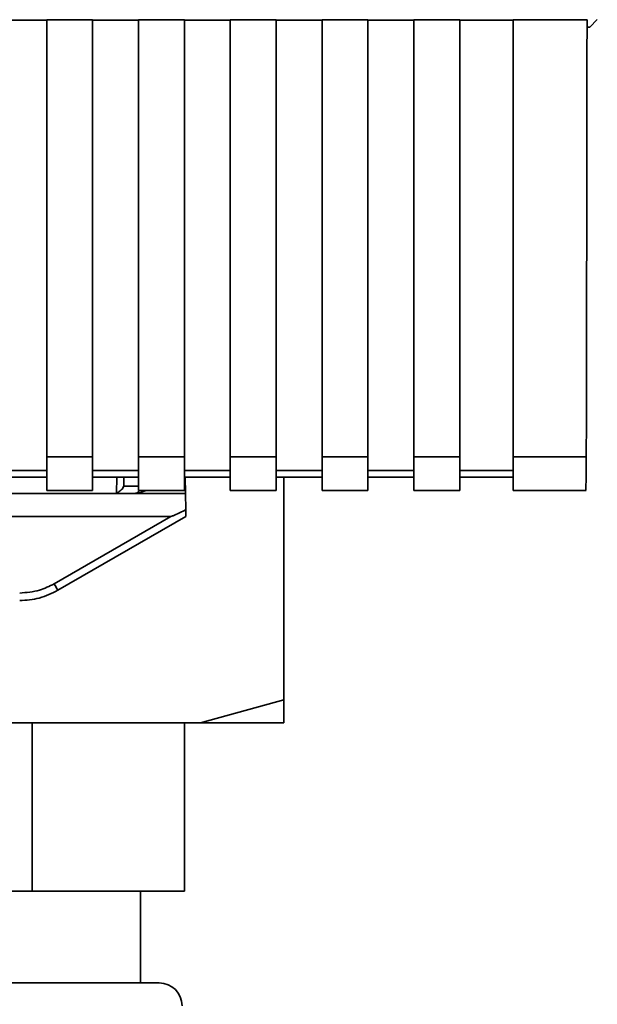
# Paper-space layout 'Blatt1' of a CAD drawing. Units: millimetres. Extents: x 0 to 5940, y 0 to 4200.
# Drawn here: x 1634 to 1672, y 2475 to 2539 of the extents above; entities that cross this region are included whole.
import ezdxf

# ---------------------------------------------------------------- set-up
doc = ezdxf.new("R2010")
doc.units = ezdxf.units.MM
doc.header["$LTSCALE"] = 10

psp = doc.layouts.new('Blatt1')

# ---------------------------------------------------------------- linework, layer by layer
at = {"color": 7, "linetype": 'Continuous', "lineweight": 35}
for p, q in [((1632.754, 2539.14), (1635.754, 2539.14)), ((1635.754, 2539.155), (1638.754, 2539.155)), ((1635.754, 2539.155), (1635.754, 2510.575)), ((1638.754, 2510.575), (1638.754, 2539.155)), ((1638.754, 2539.14), (1641.754, 2539.14)), ((1641.754, 2539.155), (1644.754, 2539.155)), ((1641.754, 2539.155), (1641.754, 2510.575)), ((1644.754, 2510.575), (1644.754, 2539.155)), ((1644.754, 2539.14), (1647.754, 2539.14)), ((1647.754, 2539.155), (1650.754, 2539.155)), ((1647.754, 2539.155), (1647.754, 2510.575)), ((1650.754, 2510.575), (1650.754, 2539.155)), ((1650.754, 2539.14), (1653.754, 2539.14)), ((1653.754, 2539.155), (1656.754, 2539.155)), ((1653.754, 2539.155), (1653.754, 2510.575)), ((1656.754, 2510.575), (1656.754, 2539.155)), ((1656.754, 2539.14), (1659.754, 2539.14)), ((1659.754, 2539.155), (1662.754, 2539.155)), ((1659.754, 2539.155), (1659.754, 2510.575)), ((1662.754, 2510.575), (1662.754, 2539.155)), ((1662.754, 2539.14), (1666.254, 2539.14)), ((1666.254, 2539.155), (1671.072, 2539.155)), ((1666.254, 2539.155), (1666.254, 2510.575)), ((1671.071, 2538.677), (1671.254, 2538.677)), ((1671.743, 2539.167), (1671.254, 2538.677)), ((1635.754, 2510.575), (1638.754, 2510.575)), ((1635.754, 2510.575), (1635.754, 2508.365)), ((1638.754, 2510.575), (1638.754, 2508.365)), ((1641.754, 2510.575), (1644.754, 2510.575)), ((1641.754, 2510.575), (1641.754, 2508.365)), ((1644.754, 2510.575), (1644.754, 2508.365)), ((1647.754, 2510.575), (1650.754, 2510.575)), ((1647.754, 2510.575), (1647.754, 2508.365)), ((1650.754, 2510.575), (1650.754, 2508.365)), ((1653.754, 2510.575), (1656.754, 2510.575)), ((1653.754, 2510.575), (1653.754, 2508.365)), ((1656.754, 2510.575), (1656.754, 2508.365)), ((1659.754, 2510.575), (1662.754, 2510.575)), ((1659.754, 2510.575), (1659.754, 2508.365)), ((1662.754, 2510.575), (1662.754, 2508.365)), ((1666.254, 2510.575), (1671.024, 2510.575)), ((1666.254, 2510.575), (1666.254, 2508.365)), ((1635.754, 2509.692), (1632.754, 2509.692)), ((1641.754, 2509.692), (1638.754, 2509.692)), ((1647.754, 2509.692), (1644.754, 2509.692)), ((1653.754, 2509.692), (1650.754, 2509.692)), ((1659.754, 2509.692), (1656.754, 2509.692)), ((1666.254, 2509.692), (1662.754, 2509.692)), ((1632.754, 2509.251), (1635.754, 2509.251)), ((1638.754, 2509.251), (1641.754, 2509.251)), ((1640.313, 2508.209), (1640.333, 2509.251)), ((1640.79, 2508.669), (1640.801, 2509.251)), ((1644.754, 2509.251), (1647.754, 2509.251)), ((1644.827, 2508.178), (1644.809, 2509.251)), ((1650.754, 2509.251), (1653.754, 2509.251)), ((1651.254, 2494.678), (1651.254, 2509.251)), ((1656.754, 2509.251), (1659.754, 2509.251)), ((1662.754, 2509.251), (1666.254, 2509.251)), ((1635.754, 2508.365), (1638.754, 2508.365)), ((1641.754, 2508.669), (1640.79, 2508.669)), ((1641.68, 2508.178), (1642.26, 2508.365)), ((1641.754, 2508.365), (1644.754, 2508.365)), ((1647.754, 2508.365), (1650.754, 2508.365)), ((1653.754, 2508.365), (1656.754, 2508.365)), ((1659.754, 2508.365), (1662.754, 2508.365)), ((1666.254, 2508.365), (1671.024, 2508.365)), ((1584.254, 2508.178), (1641.68, 2508.178)), ((1644.827, 2508.178), (1641.68, 2508.178)), ((1644.827, 2508.178), (1644.846, 2507.123)), ((1583.646, 2506.678), (1643.861, 2506.678)), ((1636.238, 2502.276), (1643.861, 2506.678)), ((1636.488, 2501.848), (1644.854, 2506.678)), ((1634.06, 2501.178), (1633.988, 2501.178)), ((1645.808, 2493.178), (1651.254, 2494.678)), ((1645.808, 2493.178), (1633.174, 2493.178)), ((1634.806, 2493.178), (1634.806, 2482.178)), ((1644.754, 2482.178), (1644.754, 2493.178)), ((1651.254, 2493.178), (1645.808, 2493.178)), ((1634.806, 2482.178), (1628.661, 2482.178)), ((1634.806, 2482.178), (1644.754, 2482.178)), ((1641.879, 2476.178), (1641.879, 2482.178)), ((1628.79, 2476.178), (1643.104, 2476.178))]:
    psp.add_line(p, q, dxfattribs=at)
for centre, radius, start, end in [((1641.442, 2508.678), 0.5, 270, 321.29174), ((1660.859, 2516.349), 28.359, 209.75061, 210.75319), ((1643.104, 2474.678), 1.5, 0, 90)]:
    psp.add_arc(centre, radius, start, end, dxfattribs=at)
for points, knots in [([(1671.072, 2539.155), (1671.064, 2533.812), (1671.051, 2524.272), (1671.032, 2514.76), (1671.024, 2510.575)], [0, 0, 0, 0, 0.5599999, 1, 1, 1, 1]), ([(1671.024, 2510.575), (1671.022, 2510.23), (1671.019, 2509.513), (1671.006, 2508.767), (1670.992, 2508.397), (1670.984, 2508.395), (1670.98, 2508.394)], [0, 0, 0, 0, 0.289863, 0.602866, 0.846434, 1, 1, 1, 1]), ([(1640.79, 2508.669), (1640.77, 2508.623), (1640.73, 2508.53), (1640.627, 2508.413), (1640.494, 2508.293), (1640.375, 2508.238), (1640.313, 2508.209)], [0, 0, 0, 0, 0.245847, 0.498551, 0.73788, 1, 1, 1, 1]), ([(1644.846, 2507.123), (1644.601, 2506.998), (1644.301, 2506.845), (1643.977, 2506.709), (1643.895, 2506.682), (1643.871, 2506.679), (1643.861, 2506.678)], [0, 0, 0, 0, 0.759745, 0.932709, 0.973735, 1, 1, 1, 1]), ([(1644.846, 2507.123), (1644.847, 2507.056), (1644.849, 2506.923), (1644.852, 2506.777), (1644.853, 2506.692), (1644.854, 2506.683), (1644.854, 2506.678)], [0, 0, 0, 0, 0.288437, 0.58078, 0.798899, 1, 1, 1, 1]), ([(1633.988, 2501.673), (1634.43, 2501.707), (1635.22, 2501.766), (1635.926, 2502.12), (1636.238, 2502.276)], [0, 0, 0, 0, 0.559553, 1, 1, 1, 1]), ([(1633.988, 2501.178), (1634.421, 2501.207), (1635.298, 2501.265), (1636.088, 2501.652), (1636.488, 2501.848)], [0, 0, 0, 0, 0.4941556, 1, 1, 1, 1]), ([(1651.254, 2494.678), (1651.254, 2494.205), (1651.254, 2493.642), (1651.254, 2493.242), (1651.254, 2493.178)], [0, 0, 0, 0, 0.839141, 1, 1, 1, 1])]:
    psp.add_open_spline(points, degree=3, knots=knots, dxfattribs=at)

doc.saveas('drawing.dxf')
